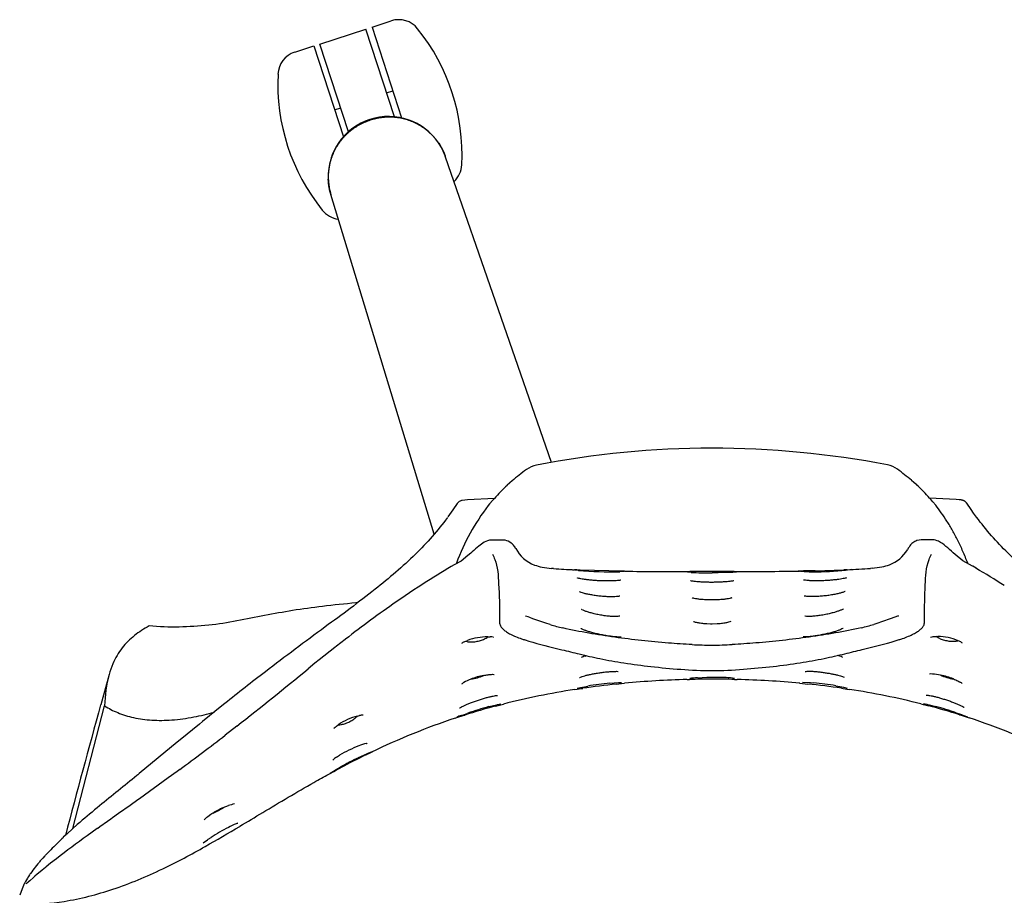
# Model space of a CAD drawing. Extents: x 0 to 67.6, y 0 to 75.1.
# Drawn here: x 6.3 to 18.5, y 64.3 to 75.1 of the extents above; entities that cross this region are included whole.
import ezdxf

# ---------------------------------------------------------------- set-up
doc = ezdxf.new("R2010")
doc.units = 0
doc.header["$MEASUREMENT"] = 0
doc.layers.add('IGES_LEVEL_0', color=255, linetype='CONTINUOUS')

msp = doc.modelspace()

# ---------------------------------------------------------------- linework, layer by layer
at = {"layer": 'IGES_LEVEL_0', "color": 7}
for p, q in [((10.677, 75.055), (10.916, 75.133)), ((10.03, 74.845), (10.601, 75.031)), ((10.955, 73.942), (10.601, 75.031)), ((10.677, 75.055), (11.044, 73.927)), ((9.716, 74.743), (9.954, 74.821)), ((9.954, 74.821), (10.321, 73.693)), ((10.384, 73.756), (10.03, 74.845)), ((10.858, 74.239), (10.934, 74.264)), ((10.212, 74.029), (10.288, 74.053)), ((11.504, 73.614), (11.506, 73.612)), ((11.506, 73.612), (11.518, 73.593)), ((11.518, 73.593), (11.506, 73.611)), ((11.524, 73.583), (11.518, 73.593)), ((11.518, 73.593), (11.524, 73.583)), ((11.526, 73.579), (11.524, 73.583)), ((11.524, 73.583), (11.526, 73.579)), ((11.535, 73.565), (11.526, 73.579)), ((11.526, 73.579), (11.531, 73.572)), ((11.531, 73.572), (11.535, 73.565)), ((11.535, 73.563), (11.535, 73.565)), ((11.535, 73.565), (11.535, 73.563)), ((11.587, 73.45), (11.584, 73.458)), ((11.591, 73.441), (11.587, 73.45)), ((12.905, 69.646), (11.591, 73.441)), ((10.133, 73.165), (10.133, 73.168)), ((10.134, 73.144), (10.133, 73.165)), ((10.134, 73.144), (10.135, 73.132)), ((10.135, 73.132), (10.134, 73.144)), ((10.135, 73.132), (10.135, 73.127)), ((10.135, 73.127), (10.135, 73.132)), ((10.135, 73.127), (10.137, 73.111)), ((10.136, 73.118), (10.135, 73.127)), ((10.137, 73.111), (10.136, 73.118)), ((10.137, 73.111), (10.137, 73.109)), ((10.137, 73.109), (10.137, 73.111)), ((10.159, 72.995), (10.162, 72.987)), ((10.162, 72.987), (10.164, 72.977)), ((11.447, 68.757), (10.164, 72.977)), ((12.355, 69.365), (12.353, 69.363)), ((12.383, 69.39), (12.355, 69.365)), ((12.39, 69.396), (12.383, 69.39)), ((12.418, 69.419), (12.39, 69.396)), ((17.408, 69.399), (17.377, 69.425)), ((17.412, 69.396), (17.408, 69.399)), ((17.443, 69.369), (17.412, 69.396)), ((17.445, 69.366), (17.443, 69.369)), ((11.735, 69.137), (11.682, 69.057)), ((11.828, 69.18), (11.798, 69.176)), ((11.864, 69.182), (11.828, 69.18)), ((12.196, 69.201), (11.864, 69.182)), ((12.137, 69.132), (12.121, 69.111)), ((12.176, 69.179), (12.137, 69.132)), ((12.196, 69.201), (12.176, 69.179)), ((17.934, 69.186), (17.603, 69.204)), ((17.623, 69.182), (17.603, 69.204)), ((17.643, 69.158), (17.623, 69.182)), ((17.678, 69.115), (17.643, 69.158)), ((17.971, 69.184), (17.934, 69.186)), ((18.117, 69.062), (18.063, 69.141)), ((11.682, 69.057), (11.619, 68.97)), ((18.148, 69.017), (18.117, 69.062)), ((18.186, 68.966), (18.148, 69.017)), ((12.173, 68.682), (12.157, 68.682)), ((12.232, 68.681), (12.173, 68.682)), ((12.279, 68.682), (12.232, 68.681)), ((12.295, 68.682), (12.279, 68.682)), ((12.299, 68.682), (12.295, 68.682)), ((12.313, 68.682), (12.301, 68.682)), ((12.329, 68.68), (12.313, 68.682)), ((17.471, 68.684), (17.443, 68.676)), ((17.499, 68.686), (17.471, 68.684)), ((17.567, 68.685), (17.5, 68.685)), ((17.594, 68.685), (17.567, 68.685)), ((17.642, 68.685), (17.594, 68.685)), ((11.867, 68.49), (11.784, 68.423)), ((11.902, 68.52), (11.867, 68.49)), ((12.453, 68.593), (12.442, 68.609)), ((12.462, 68.578), (12.452, 68.594)), ((17.337, 68.582), (17.327, 68.563)), ((17.347, 68.597), (17.337, 68.581)), ((17.358, 68.612), (17.347, 68.597)), ((17.897, 68.524), (17.895, 68.525)), ((17.922, 68.503), (17.897, 68.524)), ((18.016, 68.427), (17.922, 68.503)), ((11.698, 68.374), (11.661, 68.353)), ((11.784, 68.423), (11.698, 68.374)), ((11.725, 68.396), (11.722, 68.388)), ((18.099, 68.38), (18.017, 68.427)), ((18.078, 68.392), (18.076, 68.397)), ((18.137, 68.358), (18.099, 68.38)), ((11.661, 68.353), (11.619, 68.328)), ((12.911, 68.331), (12.907, 68.331)), ((12.931, 68.329), (12.911, 68.331)), ((13.166, 68.314), (13.184, 68.312)), ((13.262, 68.311), (13.167, 68.314)), ((13.22, 68.313), (13.191, 68.314)), ((13.192, 68.31), (13.191, 68.31)), ((13.239, 68.305), (13.192, 68.31)), ((13.262, 68.311), (13.22, 68.313)), ((13.62, 68.301), (13.262, 68.311)), ((13.733, 68.298), (13.62, 68.301)), ((13.74, 68.298), (13.62, 68.301)), ((13.814, 68.297), (13.733, 68.298)), ((13.803, 68.291), (13.755, 68.289)), ((14.64, 68.281), (14.596, 68.284)), ((14.9, 68.292), (14.623, 68.291)), ((15.176, 68.292), (14.9, 68.292)), ((14.976, 68.276), (14.9, 68.275)), ((15.158, 68.281), (14.976, 68.276)), ((15.205, 68.284), (15.158, 68.281)), ((16.067, 68.3), (15.985, 68.298)), ((16.045, 68.29), (15.998, 68.292)), ((16.104, 68.289), (16.045, 68.29)), ((16.059, 68.299), (16.179, 68.302)), ((16.179, 68.302), (16.067, 68.3)), ((16.179, 68.302), (16.538, 68.313)), ((16.559, 68.307), (16.511, 68.303)), ((16.538, 68.313), (16.633, 68.316)), ((16.58, 68.315), (16.538, 68.314)), ((16.611, 68.313), (16.559, 68.307)), ((16.615, 68.314), (16.611, 68.313)), ((16.612, 68.313), (16.611, 68.313)), ((16.634, 68.316), (16.615, 68.314)), ((16.889, 68.333), (16.869, 68.332)), ((18.139, 68.357), (18.137, 68.358)), ((18.179, 68.333), (18.139, 68.357)), ((11.196, 68.064), (11.088, 67.992)), ((11.251, 68.1), (11.196, 68.064)), ((11.269, 68.112), (11.251, 68.1)), ((10.996, 67.929), (10.975, 67.914)), ((11.088, 67.992), (10.996, 67.929)), ((12.261, 67.712), (12.26, 67.664)), ((12.616, 67.728), (12.586, 67.739)), ((12.636, 67.721), (12.616, 67.728)), ((12.643, 67.718), (12.636, 67.721)), ((12.686, 67.702), (12.643, 67.718)), ((12.686, 67.702), (12.675, 67.706)), ((12.784, 67.667), (12.686, 67.702)), ((12.836, 67.65), (12.784, 67.667)), ((12.89, 67.633), (12.836, 67.65)), ((14.882, 67.64), (14.835, 67.642)), ((14.9, 67.64), (14.882, 67.64)), ((14.965, 67.642), (14.9, 67.64)), ((16.946, 67.646), (16.91, 67.635)), ((17.017, 67.67), (16.946, 67.646)), ((17.114, 67.705), (17.017, 67.67)), ((17.215, 67.743), (17.114, 67.705)), ((17.125, 67.709), (17.114, 67.705)), ((17.54, 67.667), (17.54, 67.717)), ((10.342, 67.448), (10.234, 67.364)), ((10.349, 67.453), (10.342, 67.448)), ((11.82, 67.418), (11.843, 67.428)), ((11.843, 67.428), (11.863, 67.437)), ((12.115, 67.483), (12.144, 67.481)), ((12.182, 67.477), (12.184, 67.476)), ((17.615, 67.479), (17.634, 67.483)), ((17.634, 67.483), (17.645, 67.484)), ((17.645, 67.484), (17.686, 67.486)), ((17.686, 67.486), (17.704, 67.486)), ((17.999, 67.412), (18.008, 67.405)), ((10.216, 67.35), (10.021, 67.195)), ((10.234, 67.364), (10.216, 67.35)), ((14.652, 67.384), (14.646, 67.387)), ((9.967, 67.152), (9.883, 67.084)), ((10.021, 67.195), (9.967, 67.152)), ((13.323, 67.242), (13.339, 67.248)), ((16.516, 67.23), (16.519, 67.228)), ((7.411, 67.012), (7.306, 66.637)), ((12.19, 67.015), (12.194, 67.015)), ((13.631, 66.906), (13.736, 66.914)), ((13.711, 66.894), (13.777, 66.9)), ((13.736, 66.914), (13.775, 66.915)), ((13.775, 66.915), (13.776, 66.915)), ((13.777, 66.9), (13.813, 66.904)), ((14.589, 66.95), (14.602, 66.95)), ((14.602, 66.95), (14.622, 66.951)), ((14.718, 66.973), (14.834, 66.978)), ((14.834, 66.978), (14.901, 66.979)), ((14.901, 66.979), (14.93, 66.978)), ((14.93, 66.978), (14.972, 66.978)), ((15.179, 66.951), (15.199, 66.951)), ((15.199, 66.951), (15.213, 66.95)), ((15.988, 66.905), (16.022, 66.902)), ((16.022, 66.902), (16.091, 66.895)), ((16.024, 66.916), (16.111, 66.913)), ((16.111, 66.913), (16.121, 66.912)), ((16.121, 66.912), (16.164, 66.909)), ((18.003, 66.905), (18.006, 66.902)), ((13.194, 66.826), (13.225, 66.831)), ((13.224, 66.842), (13.266, 66.852)), ((13.225, 66.831), (13.274, 66.838)), ((13.266, 66.852), (13.315, 66.862)), ((13.274, 66.838), (13.294, 66.841)), ((13.315, 66.862), (13.356, 66.869)), ((16.439, 66.872), (16.511, 66.859)), ((16.507, 66.843), (16.527, 66.841)), ((16.511, 66.859), (16.532, 66.855)), ((16.527, 66.841), (16.575, 66.833)), ((16.532, 66.855), (16.577, 66.844)), ((16.575, 66.833), (16.608, 66.828)), ((6.961, 65.099), (7.354, 66.624)), ((8.81, 66.622), (8.571, 66.429)), ((8.849, 66.653), (8.81, 66.622)), ((12.129, 66.614), (12.226, 66.638)), ((12.21, 66.62), (12.26, 66.633)), ((12.226, 66.638), (12.233, 66.639)), ((12.233, 66.639), (12.276, 66.648)), ((12.26, 66.633), (12.278, 66.638)), ((12.278, 66.638), (12.308, 66.645)), ((17.494, 66.649), (17.522, 66.642)), ((17.522, 66.642), (17.542, 66.636)), ((17.525, 66.652), (17.569, 66.643)), ((17.542, 66.636), (17.592, 66.623)), ((17.569, 66.643), (17.575, 66.641)), ((17.575, 66.641), (17.597, 66.637)), ((17.597, 66.637), (17.676, 66.617)), ((17.933, 66.538), (17.997, 66.515)), ((8.571, 66.429), (8.533, 66.397)), ((10.494, 66.497), (10.507, 66.5)), ((10.507, 66.5), (10.521, 66.503)), ((10.565, 66.508), (10.567, 66.508)), ((11.71, 66.471), (11.73, 66.478)), ((11.73, 66.478), (11.807, 66.503)), ((11.784, 66.504), (11.825, 66.518)), ((11.807, 66.503), (11.828, 66.509)), ((11.825, 66.518), (11.866, 66.533)), ((17.973, 66.513), (17.995, 66.507)), ((17.995, 66.507), (18.071, 66.482)), ((17.997, 66.515), (18.015, 66.509)), ((18.015, 66.509), (18.072, 66.486)), ((18.071, 66.482), (18.092, 66.475)), ((8.533, 66.397), (8.295, 66.202)), ((8.997, 66.371), (8.852, 66.259)), ((10.235, 66.372), (10.254, 66.387)), ((10.254, 66.387), (10.258, 66.39)), ((8.257, 66.171), (7.786, 65.783)), ((8.295, 66.202), (8.257, 66.171)), ((10.6, 66.015), (10.67, 66.049)), ((10.609, 66.158), (10.613, 66.158)), ((10.613, 66.158), (10.615, 66.159)), ((10.618, 66.032), (10.668, 66.053)), ((10.234, 65.985), (10.273, 66.01)), ((10.507, 65.98), (10.61, 66.028)), ((10.597, 66.014), (10.61, 66.02)), ((10.597, 66.014), (10.6, 66.015)), ((10.61, 66.028), (10.618, 66.032)), ((8.257, 65.809), (8.146, 65.728)), ((8.29, 65.834), (8.257, 65.809)), ((10.139, 65.776), (10.195, 65.806)), ((10.155, 65.788), (10.218, 65.826)), ((10.157, 65.785), (10.203, 65.81)), ((10.195, 65.806), (10.203, 65.81)), ((10.203, 65.81), (10.237, 65.828)), ((10.218, 65.826), (10.235, 65.836)), ((10.235, 65.836), (10.241, 65.839)), ((10.237, 65.828), (10.286, 65.854)), ((10.241, 65.839), (10.282, 65.862)), ((7.766, 65.767), (7.755, 65.757)), ((7.786, 65.783), (7.766, 65.767)), ((8.146, 65.728), (7.787, 65.469)), ((10.14, 65.775), (10.157, 65.785)), ((7.768, 65.455), (7.672, 65.387)), ((7.787, 65.469), (7.768, 65.455)), ((7.672, 65.387), (7.529, 65.285)), ((8.829, 65.359), (8.892, 65.384)), ((8.967, 65.405), (8.969, 65.405)), ((7.392, 65.189), (7.297, 65.121)), ((7.432, 65.217), (7.392, 65.189)), ((7.454, 65.233), (7.432, 65.217)), ((7.529, 65.285), (7.454, 65.233)), ((8.625, 65.239), (8.635, 65.248)), ((8.635, 65.248), (8.676, 65.277)), ((8.676, 65.277), (8.701, 65.293)), ((7.015, 65.148), (6.894, 65.039)), ((7.047, 65.176), (7.015, 65.148)), ((7.263, 65.098), (7.138, 65.009)), ((7.269, 65.102), (7.263, 65.098)), ((7.297, 65.121), (7.269, 65.102)), ((9.007, 65.166), (9.01, 65.167)), ((6.894, 65.039), (6.842, 64.991)), ((8.581, 64.922), (8.631, 64.96)), ((8.631, 64.96), (8.641, 64.967)), ((8.641, 64.967), (8.677, 64.99)), ((6.686, 64.836), (6.653, 64.802)), ((6.705, 64.855), (6.686, 64.836)), ((6.581, 64.725), (6.556, 64.697)), ((6.586, 64.73), (6.581, 64.725)), ((6.614, 64.762), (6.586, 64.73)), ((6.621, 64.769), (6.615, 64.763)), ((6.653, 64.802), (6.621, 64.769)), ((6.757, 64.725), (6.684, 64.668)), ((6.465, 64.584), (6.449, 64.562)), ((6.51, 64.642), (6.465, 64.584)), ((6.526, 64.661), (6.51, 64.642)), ((6.541, 64.679), (6.526, 64.661)), ((6.578, 64.583), (6.532, 64.544)), ((6.546, 64.685), (6.541, 64.679)), ((6.548, 64.688), (6.546, 64.685)), ((6.556, 64.697), (6.548, 64.688)), ((6.619, 64.616), (6.578, 64.583)), ((6.627, 64.622), (6.619, 64.616)), ((6.684, 64.668), (6.627, 64.622)), ((6.397, 64.485), (6.371, 64.44)), ((6.409, 64.504), (6.397, 64.486)), ((6.423, 64.525), (6.409, 64.504)), ((6.427, 64.531), (6.423, 64.525)), ((6.472, 64.492), (6.424, 64.45)), ((6.434, 64.541), (6.427, 64.531)), ((6.449, 64.562), (6.434, 64.541)), ((6.488, 64.506), (6.471, 64.492)), ((6.517, 64.531), (6.488, 64.506)), ((6.532, 64.544), (6.517, 64.531)), ((6.331, 64.351), (6.3, 64.27)), ((6.339, 64.373), (6.331, 64.351)), ((6.346, 64.39), (6.339, 64.373)), ((6.348, 64.395), (6.346, 64.391)), ((6.35, 64.4), (6.348, 64.395)), ((6.355, 64.411), (6.35, 64.4)), ((6.363, 64.427), (6.355, 64.411)), ((6.371, 64.441), (6.363, 64.426)), ((6.363, 64.427), (6.363, 64.427)), ((6.401, 64.43), (6.381, 64.414)), ((6.381, 64.414), (6.381, 64.414)), ((6.381, 64.414), (6.381, 64.414)), ((6.408, 64.436), (6.401, 64.43)), ((6.424, 64.45), (6.408, 64.436))]:
    msp.add_line(p, q, dxfattribs=at)
for centre, radius, start, end in [((11.009, 74.848), 0.3, 38.8401, 108), ((9.295, 73.468), 2.5, 357.1598, 38.8402), ((9.808, 74.458), 0.3, 108, 177.1598), ((12.006, 74.349), 2.5, 177.1598, 218.8402), ((10.882, 73.195), 0.75, 108.0061, 182.08), ((10.882, 73.195), 0.75, 110.5848, 192.6403), ((10.882, 73.195), 0.75, 33.92, 107.9939), ((10.882, 73.195), 0.75, 23.3599, 105.4152), ((10.887, 73.197), 0.745, 20.5286, 30.2066), ((11.492, 73.359), 0.3, 312.6255, 357.1598), ((10.879, 73.194), 0.746, 182.2014, 183.8717), ((10.877, 73.194), 0.745, 185.823, 195.4708), ((10.292, 72.969), 0.3, 218.8401, 263.3744), ((14.906, 58.326), 11.498, 79.1039, 100.9716), ((12.776, 69.315), 0.305, 100.9522, 126.7317), ((17.022, 69.318), 0.305, 53.3465, 79.1222), ((14.912, 66.459), 3.871, 126.7962, 130.1216), ((14.89, 66.46), 3.87, 50.0177, 53.2796), ((14.359, 67.263), 2.904, 133.6827, 138.1367), ((15.442, 67.263), 2.905, 41.939, 46.3936), ((14.239, 67.473), 2.678, 142.2811, 159.8299), ((11.802, 69.093), 0.0801, 121.2004, 146.7874), ((11.82, 69.061), 0.117, 100.931, 120.5975), ((12.3, 68.513), 0.17, 51.5542, 80.2608), ((12.278, 68.485), 0.205, 37.01, 51.4403), ((17.521, 68.489), 0.205, 128.4795, 143.0211), ((17.502, 68.512), 0.175, 109.7445, 128.1261), ((12.844, 68.779), 0.432, 207.7099, 249.9325), ((16.958, 68.777), 0.426, 289.9631, 329.9443), ((12.906, 68.952), 0.616, 250.0248, 259.0469), ((16.893, 68.955), 0.616, 281.0276, 290.0486), ((16.045, 60.77), 8.759, 120.3572, 123.0426), ((13.015, 69.531), 1.205, 259.1907, 264.8782), ((13.403, 74.314), 6.003, 265.4875, 267.9733), ((13.167, 68.313), 0.0015, 84.1457, 134.9242), ((13.661, 73.346), 5.058, 265.217, 271.0678), ((13.734, 67.371), 0.927, 84.1109, 89.6087), ((14.574, 120.898), 52.607, 269.1722, 270.0535), ((14.882, 73.804), 5.528, 267.4896, 270.1844), ((15.156, 120.897), 52.605, 270.022, 270.9034), ((16.067, 67.374), 0.926, 90.4672, 95.9673), ((16.126, 73.543), 5.254, 269.7682, 274.2077), ((16.346, 74.969), 6.658, 272.0078, 274.4997), ((16.633, 68.315), 0.0014, 43.7938, 96.1071), ((16.781, 69.549), 1.22, 275.0852, 280.859), ((13.771, 60.78), 8.745, 57.0314, 59.7342), ((20.634, 54.123), 16.837, 125.005, 127.6522), ((16.237, 69.865), 2.329, 282.8199, 286.7898), ((13.56, 69.863), 2.329, 253.2858, 257.2557), ((11.861, 67.322), 0.104, 112.7386, 133.417), ((12.122, 66.727), 0.755, 90.5775, 110.0578), ((12.142, 67.31), 0.172, 76.6541, 89.3209), ((14.255, 72.864), 5.675, 252.7996, 256.9078), ((15.539, 72.865), 5.675, 283.1711, 287.2761), ((17.681, 66.754), 0.733, 67.815, 88.1943), ((17.843, 67.148), 0.307, 59.4515, 68.0847), ((14.984, 74.17), 6.793, 267.1936, 269.291), ((14.807, 74.17), 6.793, 270.7845, 272.8818), ((15.153, 67.382), 0.00513, 68.3348, 144.0365), ((13.372, 67.058), 0.191, 104.8325, 120.3628), ((16.365, 66.903), 0.36, 65.2526, 74.4076), ((-27.984, 113.258), 59.716, 308.26351, 309.35514), ((9.063, 66.57), 1.71, 165.0347, 178.2063), ((11.958, 66.697), 0.259, 122.8767, 130.9216), ((12.481, 65.622), 1.453, 113.4519, 117.1703), ((11.819, 67.531), 0.583, 278.2519, 294.8456), ((12.259, 66.042), 0.98, 101.4638, 111.3169), ((13.951, 63.49), 3.431, 95.3496, 99.9912), ((14.875, 55.631), 11.323, 91.4485, 95.3807), ((14.782, 65.701), 1.273, 92.8543, 97.2056), ((14.924, 54.057), 12.898, 90.105, 91.3431), ((14.894, 54.056), 12.899, 88.7348, 89.9705), ((14.945, 64.797), 2.181, 83.8383, 89.2798), ((14.942, 55.631), 11.323, 84.6949, 88.6271), ((15.856, 63.5), 3.423, 80.1951, 84.8479), ((17.623, 66.88), 0.14, 83.024, 99.6652), ((17.602, 66.357), 0.662, 78.2562, 86.7474), ((17.981, 67.535), 0.583, 245.2186, 261.818), ((17.544, 66.045), 0.98, 68.7705, 78.6226), ((14.679, 57.282), 9.659, 98.8409, 104.2083), ((14.79, 56.599), 10.351, 95.9855, 98.3102), ((15.025, 56.599), 10.351, 81.7654, 84.0901), ((15.136, 57.282), 9.659, 75.8672, 81.2347), ((139.461, 30.055), 137.125, 164.52744, 165.22965), ((14.472, 58.115), 8.801, 104.8965, 107.4816), ((13.141, 62.858), 3.89, 105.0728, 109.1275), ((15.341, 58.115), 8.801, 72.595, 75.179), ((16.664, 62.855), 3.895, 70.984, 74.9495), ((10.685, 65.765), 0.756, 104.5777, 124.3218), ((10.57, 66.262), 0.246, 91.0675, 101.6072), ((14.431, 58.267), 8.643, 108.346, 115.792), ((12.267, 65.193), 1.397, 110.202, 112.6361), ((15.383, 58.269), 8.641, 64.3026, 71.7299), ((10.369, 66.196), 0.221, 127.3748, 139.7523), ((-9.72, 90.234), 30.327, 306.4321, 307.7632), ((11.049, 64.726), 1.5, 111.0035, 121.1463), ((10.778, 65.449), 0.728, 103.4675, 111.4886), ((10.482, 65.614), 0.446, 123.7045, 131.3023), ((12.585, 61.713), 4.746, 115.9648, 119.0371), ((14.779, 57.46), 9.521, 116.0547, 118.1565), ((8.468, 65.901), 0.652, 291.0126, 303.68), ((9.262, 64.367), 1.082, 113.592, 121.212), ((9.07, 64.888), 0.527, 101.2796, 109.6876), ((8.719, 65.106), 0.163, 125.2189, 140.613), ((-1.012, 81.825), 19.487, 299.5744, 301.0315), ((10.073, 62.797), 2.6, 116.9981, 122.4837), ((9.547, 63.854), 1.42, 113.172, 117.4322), ((9.017, 65.114), 0.0536, 101.0323, 122.963), ((11.06, 60.579), 6.103, 133.715, 135.5255), ((14.054, 55.321), 11.903, 125.523, 127.8083)]:
    msp.add_arc(centre, radius, start, end, dxfattribs=at)
for points, knots in [([(10.653, 73.899), (10.642, 73.895), (10.619, 73.887), (10.586, 73.873), (10.553, 73.858), (10.521, 73.842), (10.489, 73.823), (10.459, 73.804), (10.429, 73.783), (10.401, 73.76), (10.374, 73.737), (10.348, 73.712), (10.323, 73.686), (10.299, 73.658), (10.277, 73.63), (10.256, 73.601), (10.237, 73.57), (10.219, 73.539), (10.203, 73.507), (10.188, 73.474), (10.175, 73.44), (10.164, 73.406), (10.154, 73.372), (10.146, 73.337), (10.14, 73.301), (10.136, 73.265), (10.133, 73.229), (10.132, 73.193), (10.133, 73.157), (10.135, 73.132), (10.136, 73.119), (10.136, 73.118)], [0, 0, 0, 0, 0.035752, 0.0715, 0.107242, 0.142973, 0.17869, 0.214389, 0.250068, 0.285724, 0.32136, 0.356975, 0.392572, 0.428149, 0.463706, 0.499245, 0.534766, 0.570275, 0.605775, 0.641275, 0.67678, 0.712296, 0.747828, 0.783383, 0.818968, 0.854592, 0.890267, 0.926003, 0.961812, 0.997705, 1, 1, 1, 1]), ([(11.531, 73.572), (11.53, 73.572), (11.524, 73.583), (11.511, 73.604), (11.49, 73.634), (11.468, 73.663), (11.445, 73.691), (11.42, 73.717), (11.394, 73.742), (11.367, 73.766), (11.339, 73.788), (11.31, 73.809), (11.279, 73.828), (11.248, 73.846), (11.216, 73.863), (11.183, 73.878), (11.15, 73.891), (11.116, 73.902), (11.081, 73.912), (11.046, 73.921), (11.011, 73.927), (10.975, 73.932), (10.939, 73.935), (10.903, 73.937), (10.867, 73.936), (10.831, 73.934), (10.795, 73.931), (10.759, 73.925), (10.723, 73.918), (10.688, 73.909), (10.665, 73.902), (10.653, 73.899)], [0, 0, 0, 0, 0.001916, 0.037822, 0.073646, 0.109396, 0.145083, 0.180721, 0.216319, 0.251888, 0.287433, 0.322963, 0.358481, 0.393995, 0.429509, 0.465031, 0.500566, 0.536118, 0.571689, 0.607279, 0.642889, 0.678518, 0.714167, 0.749837, 0.785529, 0.821242, 0.856972, 0.892717, 0.928473, 0.964235, 1, 1, 1, 1]), ([(11.535, 73.563), (11.535, 73.564), (11.534, 73.567), (11.531, 73.57), (11.529, 73.574), (11.527, 73.578), (11.524, 73.582), (11.522, 73.586), (11.52, 73.589), (11.518, 73.593), (11.516, 73.596), (11.514, 73.599), (11.512, 73.602), (11.51, 73.604), (11.509, 73.607), (11.508, 73.608), (11.507, 73.61), (11.506, 73.611), (11.506, 73.612), (11.506, 73.611), (11.507, 73.61), (11.508, 73.608), (11.509, 73.607), (11.511, 73.604), (11.512, 73.602), (11.514, 73.599), (11.516, 73.596), (11.518, 73.593), (11.52, 73.589), (11.522, 73.586), (11.524, 73.582), (11.526, 73.579), (11.529, 73.575), (11.531, 73.571), (11.533, 73.567), (11.535, 73.563), (11.538, 73.559), (11.54, 73.555), (11.543, 73.55), (11.545, 73.546), (11.547, 73.542), (11.55, 73.537), (11.552, 73.532), (11.554, 73.528), (11.557, 73.523), (11.559, 73.518), (11.561, 73.513), (11.564, 73.508), (11.566, 73.503), (11.568, 73.498), (11.571, 73.492), (11.573, 73.487), (11.575, 73.482), (11.577, 73.476), (11.58, 73.471), (11.582, 73.465), (11.584, 73.459), (11.586, 73.454), (11.587, 73.451), (11.587, 73.45)], [0, 0, 0, 0, 0.013129, 0.034152, 0.054412, 0.073895, 0.092611, 0.110573, 0.127795, 0.144291, 0.160092, 0.175154, 0.189238, 0.202131, 0.21364, 0.223539, 0.231385, 0.236403, 0.23801, 0.23993, 0.245004, 0.252698, 0.262535, 0.274127, 0.287217, 0.301557, 0.316861, 0.332768, 0.349029, 0.365677, 0.382762, 0.400333, 0.418441, 0.437129, 0.45637, 0.476098, 0.496245, 0.516741, 0.537524, 0.558571, 0.579882, 0.60146, 0.623305, 0.645421, 0.667807, 0.690465, 0.713396, 0.736602, 0.760082, 0.783839, 0.807871, 0.83218, 0.856766, 0.881628, 0.906766, 0.932181, 0.95787, 0.983833, 1, 1, 1, 1]), ([(10.162, 72.987), (10.161, 72.988), (10.16, 72.991), (10.159, 72.997), (10.157, 73.003), (10.156, 73.008), (10.154, 73.014), (10.153, 73.02), (10.151, 73.026), (10.15, 73.031), (10.149, 73.037), (10.148, 73.042), (10.147, 73.048), (10.146, 73.053), (10.145, 73.059), (10.144, 73.064), (10.143, 73.069), (10.142, 73.074), (10.141, 73.08), (10.14, 73.085), (10.14, 73.09), (10.139, 73.095), (10.138, 73.099), (10.138, 73.104), (10.137, 73.109), (10.137, 73.114), (10.136, 73.118), (10.136, 73.123), (10.135, 73.127), (10.135, 73.131), (10.135, 73.135), (10.134, 73.139), (10.134, 73.143), (10.134, 73.147), (10.134, 73.15), (10.133, 73.154), (10.133, 73.157), (10.133, 73.16), (10.133, 73.162), (10.133, 73.164), (10.133, 73.165), (10.133, 73.166), (10.133, 73.165), (10.133, 73.164), (10.133, 73.162), (10.133, 73.16), (10.133, 73.157), (10.133, 73.154), (10.134, 73.15), (10.134, 73.147), (10.134, 73.143), (10.134, 73.139), (10.135, 73.135), (10.135, 73.131), (10.135, 73.126), (10.136, 73.122), (10.136, 73.117), (10.137, 73.113), (10.137, 73.11), (10.137, 73.109)], [0, 0, 0, 0, 0.017801, 0.043725, 0.069375, 0.09475, 0.119848, 0.14467, 0.169216, 0.193484, 0.217476, 0.241191, 0.26463, 0.287795, 0.310684, 0.333301, 0.355645, 0.377717, 0.39952, 0.421055, 0.442323, 0.463326, 0.484065, 0.504516, 0.524614, 0.544292, 0.563483, 0.58212, 0.600181, 0.617709, 0.634753, 0.651363, 0.667587, 0.68346, 0.698722, 0.71302, 0.726067, 0.737618, 0.747416, 0.755075, 0.760118, 0.762014, 0.763634, 0.768651, 0.776486, 0.786366, 0.797852, 0.810716, 0.824769, 0.839799, 0.855567, 0.872027, 0.889209, 0.907129, 0.9258, 0.945235, 0.965445, 0.986414, 1, 1, 1, 1]), ([(18.076, 68.397), (18.057, 68.446), (18.018, 68.54), (17.956, 68.676), (17.89, 68.801), (17.821, 68.916), (17.75, 69.02), (17.702, 69.085), (17.678, 69.115)], [0, 0, 0, 0, 0.190916, 0.370924, 0.542486, 0.705372, 0.858907, 1, 1, 1, 1]), ([(18.063, 69.141), (18.063, 69.142), (18.061, 69.144), (18.059, 69.147), (18.057, 69.15), (18.054, 69.153), (18.051, 69.156), (18.047, 69.159), (18.044, 69.162), (18.04, 69.164), (18.036, 69.167), (18.032, 69.169), (18.028, 69.171), (18.024, 69.173), (18.019, 69.175), (18.014, 69.176), (18.009, 69.178), (18.004, 69.179), (17.998, 69.181), (17.992, 69.182), (17.986, 69.183), (17.98, 69.183), (17.975, 69.184), (17.972, 69.184), (17.971, 69.184)], [0, 0, 0, 0, 0.036122, 0.070439, 0.105288, 0.144318, 0.184369, 0.225294, 0.26708, 0.309778, 0.353345, 0.397497, 0.442091, 0.487313, 0.533897, 0.581991, 0.631781, 0.683428, 0.737594, 0.794466, 0.853895, 0.91571, 0.980111, 1, 1, 1, 1]), ([(11.613, 68.962), (11.493, 68.8), (11.211, 68.483), (10.69, 68.042), (10.053, 67.574), (9.426, 67.109), (9.015, 66.786), (8.849, 66.653)], [0, 0, 0, 0, 0.167035, 0.351118, 0.566057, 0.823154, 1, 1, 1, 1]), ([(20.952, 66.662), (20.743, 66.828), (20.306, 67.168), (19.666, 67.64), (19.07, 68.079), (18.576, 68.502), (18.303, 68.809), (18.186, 68.966)], [0, 0, 0, 0, 0.221562, 0.460529, 0.660699, 0.836871, 1, 1, 1, 1]), ([(12.157, 68.682), (12.128, 68.682), (12.069, 68.661), (11.997, 68.603), (11.943, 68.555), (11.909, 68.525), (11.902, 68.52)], [0, 0, 0, 0, 0.289676, 0.555525, 0.91723, 1, 1, 1, 1]), ([(17.895, 68.525), (17.865, 68.552), (17.807, 68.603), (17.728, 68.668), (17.664, 68.686), (17.639, 68.685)], [0, 0, 0, 0, 0.396064, 0.757775, 1, 1, 1, 1]), ([(12.171, 68.507), (12.183, 68.487), (12.238, 68.373), (12.252, 68.096), (12.262, 67.854), (12.261, 67.712)], [0, 0, 0, 0, 0.089141, 0.472816, 1, 1, 1, 1]), ([(17.54, 67.717), (17.538, 67.853), (17.547, 68.092), (17.56, 68.369), (17.615, 68.488), (17.628, 68.51)], [0, 0, 0, 0, 0.508611, 0.902128, 1, 1, 1, 1]), ([(13.769, 68.186), (13.768, 68.186), (13.754, 68.183), (13.739, 68.181), (13.705, 68.178), (13.665, 68.176), (13.617, 68.175), (13.563, 68.175), (13.507, 68.177), (13.451, 68.18), (13.398, 68.184), (13.349, 68.19), (13.306, 68.195), (13.272, 68.201), (13.247, 68.207), (13.234, 68.21), (13.228, 68.211), (13.228, 68.212)], [0, 0, 0, 0, 0.012062, 0.051025, 0.110495, 0.186491, 0.276522, 0.375674, 0.480799, 0.585639, 0.686581, 0.778314, 0.858252, 0.922815, 0.970493, 0.997468, 1, 1, 1, 1]), ([(14.9, 68.158), (14.883, 68.158), (14.849, 68.158), (14.8, 68.16), (14.754, 68.162), (14.714, 68.165), (14.681, 68.169), (14.654, 68.173), (14.642, 68.174), (14.633, 68.177), (14.631, 68.177)], [0, 0, 0, 0, 0.187823, 0.378784, 0.550532, 0.70118, 0.825951, 0.923763, 0.988553, 1, 1, 1, 1]), ([(15.169, 68.177), (15.168, 68.177), (15.159, 68.175), (15.146, 68.173), (15.119, 68.169), (15.087, 68.166), (15.046, 68.163), (15, 68.16), (14.951, 68.159), (14.917, 68.158), (14.9, 68.158)], [0, 0, 0, 0, 0.011785, 0.074809, 0.171706, 0.296356, 0.447553, 0.62025, 0.812089, 1, 1, 1, 1]), ([(16.571, 68.214), (16.57, 68.213), (16.564, 68.211), (16.552, 68.209), (16.526, 68.203), (16.494, 68.198), (16.454, 68.192), (16.409, 68.187), (16.358, 68.182), (16.303, 68.179), (16.247, 68.177), (16.192, 68.176), (16.141, 68.177), (16.098, 68.179), (16.062, 68.183), (16.048, 68.184), (16.037, 68.186), (16.036, 68.186)], [0, 0, 0, 0, 0.003058, 0.032138, 0.079857, 0.141689, 0.216688, 0.302673, 0.398615, 0.50141, 0.608647, 0.713125, 0.809707, 0.891553, 0.955062, 0.996061, 1, 1, 1, 1]), ([(13.753, 67.987), (13.748, 67.987), (13.735, 67.981), (13.708, 67.981), (13.67, 67.978), (13.623, 67.979), (13.567, 67.981), (13.508, 67.986), (13.45, 67.994), (13.396, 68.003), (13.348, 68.012), (13.309, 68.021), (13.276, 68.031), (13.263, 68.035), (13.253, 68.04), (13.252, 68.04)], [0, 0, 0, 0, 0.02842, 0.08254, 0.157279, 0.252062, 0.364183, 0.485168, 0.602736, 0.712161, 0.809049, 0.890643, 0.954152, 0.995813, 1, 1, 1, 1]), ([(16.552, 68.044), (16.552, 68.044), (16.53, 68.034), (16.512, 68.03), (16.47, 68.018), (16.423, 68.008), (16.366, 67.998), (16.305, 67.99), (16.244, 67.984), (16.187, 67.981), (16.137, 67.98), (16.097, 67.981), (16.068, 67.984), (16.053, 67.986), (16.046, 67.988), (16.046, 67.988)], [0, 0, 0, 0, 0.022607, 0.077437, 0.156381, 0.255773, 0.369404, 0.491525, 0.614775, 0.729146, 0.827232, 0.905489, 0.963365, 0.997075, 1, 1, 1, 1]), ([(10.498, 67.905), (10.491, 67.904), (10.345, 67.891), (10.075, 67.863), (9.697, 67.811), (9.343, 67.747), (8.998, 67.675), (8.644, 67.619), (8.279, 67.598), (8.032, 67.603), (7.908, 67.616)], [0, 0, 0, 0, 0.007825, 0.168324, 0.311777, 0.44658, 0.580527, 0.716679, 0.857607, 1, 1, 1, 1]), ([(14.9, 67.939), (14.896, 67.939), (14.869, 67.939), (14.823, 67.941), (14.765, 67.945), (14.718, 67.95), (14.682, 67.957), (14.665, 67.96), (14.654, 67.964), (14.654, 67.964)], [0, 0, 0, 0, 0.053212, 0.32244, 0.55935, 0.753952, 0.89787, 0.984936, 1, 1, 1, 1]), ([(15.145, 67.964), (15.144, 67.964), (15.134, 67.96), (15.117, 67.957), (15.08, 67.95), (15.034, 67.945), (14.976, 67.941), (14.93, 67.939), (14.904, 67.939), (14.9, 67.939)], [0, 0, 0, 0, 0.01256, 0.102683, 0.248519, 0.443897, 0.680643, 0.949012, 1, 1, 1, 1]), ([(13.753, 67.737), (13.753, 67.738), (13.754, 67.738), (13.734, 67.734), (13.716, 67.734), (13.673, 67.733), (13.622, 67.736), (13.561, 67.743), (13.499, 67.754), (13.44, 67.766), (13.388, 67.78), (13.346, 67.792), (13.308, 67.808), (13.295, 67.811), (13.28, 67.819), (13.279, 67.82)], [0, 0, 0, 0, 0.00198, 0.021398, 0.074692, 0.156568, 0.266219, 0.397293, 0.532651, 0.657882, 0.768575, 0.86332, 0.93896, 0.994191, 1, 1, 1, 1]), ([(16.531, 67.827), (16.531, 67.828), (16.51, 67.815), (16.495, 67.811), (16.458, 67.796), (16.417, 67.784), (16.366, 67.77), (16.308, 67.757), (16.245, 67.746), (16.183, 67.738), (16.131, 67.734), (16.087, 67.735), (16.07, 67.735), (16.055, 67.738), (16.054, 67.738)], [0, 0, 0, 0, 0.023283, 0.076045, 0.14955, 0.242255, 0.350963, 0.474618, 0.609445, 0.742509, 0.85503, 0.939403, 0.995148, 1, 1, 1, 1]), ([(12.26, 67.663), (12.26, 67.655), (12.263, 67.633), (12.28, 67.601), (12.31, 67.57), (12.35, 67.54), (12.401, 67.511), (12.463, 67.482), (12.523, 67.46), (12.562, 67.447), (12.576, 67.443)], [0, 0, 0, 0, 0.062029, 0.161235, 0.263069, 0.381902, 0.525346, 0.695493, 0.890047, 1, 1, 1, 1]), ([(12.586, 67.739), (12.585, 67.74), (12.583, 67.741), (12.584, 67.74), (12.584, 67.74)], [0, 0, 0, 0, 0.737378, 1, 1, 1, 1]), ([(14.835, 67.642), (14.828, 67.642), (14.801, 67.644), (14.759, 67.648), (14.71, 67.659), (14.691, 67.661), (14.672, 67.669), (14.67, 67.67)], [0, 0, 0, 0, 0.135833, 0.494046, 0.775422, 0.966458, 1, 1, 1, 1]), ([(15.135, 67.672), (15.135, 67.672), (15.136, 67.673), (15.111, 67.662), (15.09, 67.659), (15.041, 67.648), (14.999, 67.644), (14.972, 67.642), (14.965, 67.642)], [0, 0, 0, 0, 0.000622, 0.07794, 0.261092, 0.529626, 0.870736, 1, 1, 1, 1]), ([(17.214, 67.742), (17.215, 67.743), (17.218, 67.744), (17.216, 67.743), (17.215, 67.743)], [0, 0, 0, 0, 0.565227, 1, 1, 1, 1]), ([(17.224, 67.446), (17.238, 67.451), (17.277, 67.463), (17.337, 67.486), (17.4, 67.514), (17.451, 67.544), (17.49, 67.573), (17.52, 67.604), (17.537, 67.636), (17.541, 67.658), (17.541, 67.667)], [0, 0, 0, 0, 0.109953, 0.304507, 0.474655, 0.6181, 0.736934, 0.838768, 0.937973, 1, 1, 1, 1]), ([(7.908, 67.616), (7.844, 67.581), (7.722, 67.503), (7.563, 67.347), (7.464, 67.175), (7.424, 67.058), (7.411, 67.012)], [0, 0, 0, 0, 0.272265, 0.539223, 0.821294, 1, 1, 1, 1]), ([(14.652, 67.385), (14.554, 67.39), (14.233, 67.411), (13.696, 67.469), (13.26, 67.543), (13.046, 67.591)], [0, 0, 0, 0, 0.181779, 0.594508, 1, 1, 1, 1]), ([(13.771, 67.479), (13.77, 67.479), (13.76, 67.478), (13.745, 67.478), (13.714, 67.479), (13.673, 67.483), (13.623, 67.489), (13.567, 67.498), (13.507, 67.51), (13.45, 67.523), (13.397, 67.537), (13.352, 67.551), (13.318, 67.563), (13.292, 67.573), (13.279, 67.58), (13.274, 67.583), (13.273, 67.583)], [0, 0, 0, 0, 0.0068, 0.043719, 0.104275, 0.184771, 0.284386, 0.398676, 0.520066, 0.639409, 0.747314, 0.838841, 0.9118, 0.96634, 0.997324, 1, 1, 1, 1]), ([(16.754, 67.594), (16.541, 67.545), (16.104, 67.471), (15.567, 67.412), (15.247, 67.39), (15.149, 67.385)], [0, 0, 0, 0, 0.405483, 0.818207, 1, 1, 1, 1]), ([(16.527, 67.585), (16.527, 67.589), (16.506, 67.571), (16.489, 67.569), (16.452, 67.553), (16.411, 67.541), (16.359, 67.527), (16.302, 67.514), (16.242, 67.502), (16.185, 67.492), (16.133, 67.485), (16.092, 67.481), (16.058, 67.48), (16.043, 67.479), (16.033, 67.48), (16.032, 67.48)], [0, 0, 0, 0, 0.02637, 0.078453, 0.149308, 0.238604, 0.344487, 0.463192, 0.585892, 0.703921, 0.807755, 0.892216, 0.956239, 0.996585, 1, 1, 1, 1]), ([(11.843, 67.428), (11.845, 67.427), (11.86, 67.421), (11.892, 67.417), (11.942, 67.418), (11.996, 67.428), (12.048, 67.443), (12.088, 67.462), (12.109, 67.475), (12.115, 67.482)], [0, 0, 0, 0, 0.02346, 0.158123, 0.338073, 0.540932, 0.739133, 0.906106, 1, 1, 1, 1]), ([(17.957, 67.432), (17.955, 67.431), (17.941, 67.425), (17.909, 67.421), (17.859, 67.422), (17.805, 67.432), (17.752, 67.447), (17.713, 67.466), (17.691, 67.479), (17.685, 67.486)], [0, 0, 0, 0, 0.023326, 0.157997, 0.337982, 0.540847, 0.739052, 0.906029, 1, 1, 1, 1]), ([(12.968, 67.337), (12.99, 67.332), (13.085, 67.309), (13.264, 67.264), (13.52, 67.206), (13.817, 67.153), (14.152, 67.109), (14.517, 67.075), (14.771, 67.061), (14.901, 67.061)], [0, 0, 0, 0, 0.035626, 0.148263, 0.283289, 0.438377, 0.611067, 0.801054, 1, 1, 1, 1]), ([(14.901, 67.061), (15.03, 67.061), (15.284, 67.076), (15.649, 67.11), (15.984, 67.154), (16.281, 67.208), (16.537, 67.267), (16.716, 67.312), (16.81, 67.334), (16.833, 67.34)], [0, 0, 0, 0, 0.198945, 0.38893, 0.561619, 0.716705, 0.85173, 0.964365, 1, 1, 1, 1]), ([(13.255, 66.976), (13.255, 66.976), (13.274, 66.985), (13.289, 66.988), (13.322, 66.999), (13.359, 67.008), (13.403, 67.018), (13.453, 67.027), (13.506, 67.036), (13.561, 67.043), (13.615, 67.048), (13.661, 67.052), (13.703, 67.052), (13.718, 67.053), (13.734, 67.051), (13.735, 67.051)], [0, 0, 0, 0, 0.022242, 0.070706, 0.136641, 0.217305, 0.311039, 0.415556, 0.529141, 0.646341, 0.758686, 0.858757, 0.938719, 0.994517, 1, 1, 1, 1]), ([(16.056, 67.051), (16.056, 67.051), (16.078, 67.054), (16.094, 67.053), (16.134, 67.054), (16.177, 67.051), (16.227, 67.046), (16.279, 67.04), (16.33, 67.032), (16.379, 67.024), (16.422, 67.015), (16.461, 67.005), (16.493, 66.997), (16.52, 66.988), (16.532, 66.985), (16.541, 66.981), (16.542, 66.98)], [0, 0, 0, 0, 0.021684, 0.073464, 0.147671, 0.24, 0.34363, 0.452925, 0.560037, 0.660679, 0.751675, 0.832761, 0.901473, 0.95707, 0.996008, 1, 1, 1, 1]), ([(12.064, 67.002), (12.081, 67.005), (12.113, 67.011), (12.16, 67.014), (12.176, 67.017), (12.19, 67.015)], [0, 0, 0, 0, 0.423537, 0.771833, 1, 1, 1, 1]), ([(17.899, 66.958), (17.908, 66.955), (17.934, 66.944), (17.972, 66.923), (17.989, 66.916), (18.003, 66.905), (18.003, 66.905)], [0, 0, 0, 0, 0.267678, 0.707584, 0.994541, 1, 1, 1, 1]), ([(11.764, 66.598), (11.764, 66.597), (11.783, 66.61), (11.795, 66.615), (11.827, 66.631), (11.861, 66.645), (11.903, 66.663), (11.949, 66.68), (11.998, 66.696), (12.048, 66.712), (12.096, 66.726), (12.14, 66.737), (12.177, 66.745), (12.211, 66.751), (12.223, 66.754), (12.235, 66.754), (12.236, 66.754)], [0, 0, 0, 0, 0.020946, 0.067208, 0.13118, 0.210472, 0.301826, 0.402313, 0.508109, 0.614688, 0.716505, 0.809632, 0.889106, 0.95246, 0.996231, 1, 1, 1, 1]), ([(17.558, 66.758), (17.558, 66.758), (17.579, 66.757), (17.592, 66.754), (17.626, 66.749), (17.662, 66.74), (17.705, 66.73), (17.752, 66.716), (17.8, 66.701), (17.849, 66.685), (17.896, 66.667), (17.939, 66.65), (17.975, 66.635), (18.007, 66.619), (18.019, 66.614), (18.03, 66.607), (18.031, 66.606)], [0, 0, 0, 0, 0.020701, 0.065424, 0.128166, 0.205521, 0.295569, 0.394291, 0.498952, 0.604737, 0.70728, 0.801521, 0.883668, 0.949513, 0.996076, 1, 1, 1, 1]), ([(7.354, 66.624), (7.406, 66.591), (7.522, 66.531), (7.721, 66.471), (7.947, 66.441), (8.199, 66.443), (8.458, 66.481), (8.632, 66.522), (8.715, 66.545)], [0, 0, 0, 0, 0.131361, 0.278757, 0.440928, 0.618536, 0.81473, 1, 1, 1, 1]), ([(10.254, 66.386), (10.255, 66.386), (10.27, 66.386), (10.302, 66.391), (10.35, 66.406), (10.401, 66.428), (10.448, 66.455), (10.477, 66.479), (10.492, 66.493), (10.495, 66.496)], [0, 0, 0, 0, 0.011511, 0.161712, 0.35785, 0.574068, 0.780278, 0.94843, 1, 1, 1, 1]), ([(10.61, 66.02), (10.612, 66.021), (10.619, 66.025), (10.63, 66.03), (10.641, 66.035), (10.649, 66.039), (10.656, 66.043), (10.662, 66.046), (10.667, 66.049), (10.671, 66.05), (10.674, 66.052), (10.676, 66.053), (10.678, 66.054), (10.68, 66.055), (10.682, 66.056), (10.684, 66.057), (10.685, 66.058), (10.687, 66.059), (10.688, 66.06), (10.689, 66.06), (10.69, 66.061), (10.691, 66.061), (10.691, 66.061), (10.691, 66.062), (10.691, 66.062), (10.692, 66.062), (10.692, 66.062), (10.692, 66.062), (10.692, 66.062), (10.692, 66.062), (10.692, 66.062), (10.691, 66.062), (10.691, 66.062), (10.691, 66.062), (10.69, 66.062), (10.689, 66.062), (10.689, 66.062)], [0, 0, 0, 0, 0.055945, 0.267934, 0.365373, 0.456262, 0.539902, 0.616353, 0.68581, 0.717908, 0.748237, 0.776777, 0.803476, 0.828271, 0.851102, 0.871917, 0.89071, 0.907485, 0.922246, 0.934998, 0.945749, 0.954508, 0.958145, 0.961292, 0.963952, 0.966131, 0.967842, 0.969111, 0.970009, 0.970726, 0.971588, 0.97281, 0.976609, 0.98237, 0.990153, 1, 1, 1, 1]), ([(7.755, 65.757), (7.601, 65.632), (7.363, 65.44), (7.128, 65.246), (7.047, 65.176)], [0, 0, 0, 0, 0.651575, 1, 1, 1, 1]), ([(9.033, 65.127), (9.129, 65.184), (9.434, 65.369), (9.802, 65.588), (10.078, 65.742), (10.14, 65.775)], [0, 0, 0, 0, 0.2598, 0.835708, 1, 1, 1, 1]), ([(6.363, 64.158), (6.526, 64.156), (6.899, 64.186), (7.477, 64.336), (8.059, 64.58), (8.432, 64.779), (8.605, 64.877)], [0, 0, 0, 0, 0.205285, 0.467973, 0.749019, 1, 1, 1, 1])]:
    msp.add_open_spline(points, degree=3, knots=knots, dxfattribs=at)

doc.saveas('drawing.dxf')
